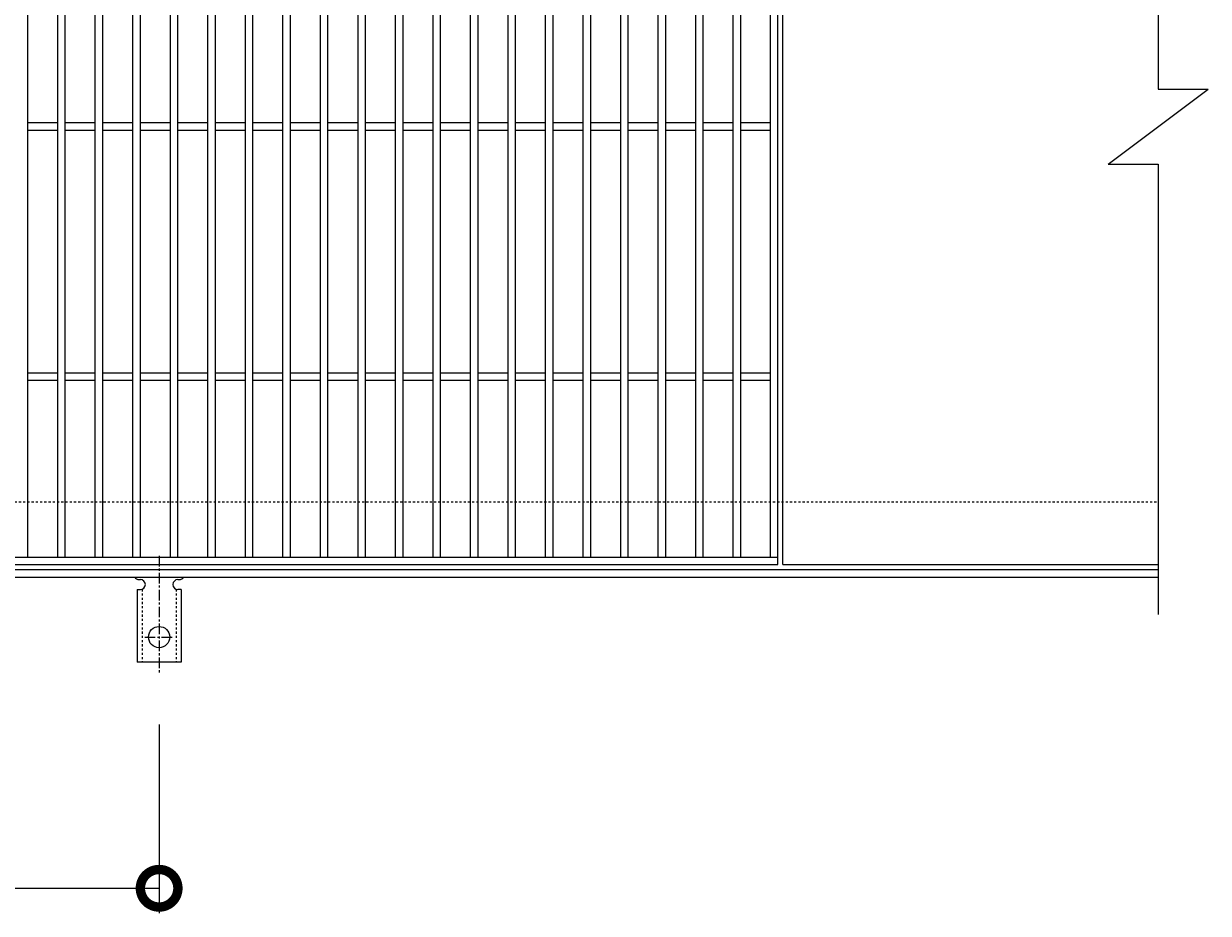
# Model space of a CAD drawing. Units: millimetres. Extents: x -787 to 550, y -71 to 1196.
# Drawn here: x 77 to 550, y 485 to 841 of the extents above; entities that cross this region are included whole.
import ezdxf

# ---------------------------------------------------------------- set-up
doc = ezdxf.new("R2010")
doc.units = ezdxf.units.MM
doc.linetypes.add('中心線（短）', pattern=[6.773333, 4.233333, -0.846667, 0.846667, -0.846667])
doc.linetypes.add('点線（標準）', pattern=[1.693333, 0.846667, -0.846667])
for name, color, linetype in [('(K)アンカー', 3, 'Continuous'), ('(K)受枠', 2, 'Continuous'), ('(K)寸法', 7, 'Continuous'), ('(K)蓋', 3, 'Continuous')]:
    doc.layers.add(name, color=color, linetype=linetype)
doc.styles.add('(K)MSゴシック', font='MS Gothic.ttf')
doc.dimstyles.new('KAD-1', dxfattribs={"dimtxt": 3, "dimasz": 3, "dimexe": 1, "dimexo": 2, "dimgap": 1, "dimtad": 1, "dimdec": 1, "dimdsep": 46, "dimtxsty": '(K)MSゴシック', "dimblk": 'DOTSMALL', "dimcen": 0, "dimclrd": 7, "dimclre": 256, "dimclrt": 2, "dimadec": 1, "dimazin": 0, "dimtfac": 1, "dimtdec": 1, "dimtmove": 0, "dimatfit": 3, "dimldrblk": 'DOTSMALL', "dimfxl": 1, "dimtfill": 1, "dimlwd": 9, "dimlwe": -1, "dimarcsym": 0})

# ---------------------------------------------------------------- blocks, each defined once
blk = doc.blocks.new('_DotSmall')
at = {"color": 0, "linetype": 'ByBlock', "const_width": 0.5}
blk.add_lwpolyline([(-0.0625, 0, 1), (0.0625, 0, 1)], format="xyb", close=True, dxfattribs=at)
blk = doc.blocks.new('*D8')
at = {"layer": '(K)寸法', "transparency": 16777216}
for p, q in [((-369.24, 560.52), (-369.24, 485.07)), ((130.76, 560.52), (130.76, 485.07))]:
    blk.add_line(p, q, dxfattribs=at)
at = {"layer": '(K)寸法', "color": 7, "lineweight": 9, "transparency": 16777216}
blk.add_line((-369.24, 495.07), (130.76, 495.07), dxfattribs=at)
at = {"layer": 'Defpoints', "color": 0, "transparency": 16777216}
for p in [(-369.24, 580.52), (130.76, 580.52), (130.76, 495.07)]:
    blk.add_point(p, dxfattribs=at)
at = {"layer": '(K)寸法', "color": 7, "lineweight": 9, "transparency": 16777216, "xscale": 30, "yscale": 30, "zscale": 30, "rotation": 180}
blk.add_blockref('_DotSmall', (-369.24, 495.07), dxfattribs=at)
at = {"layer": '(K)寸法', "color": 7, "lineweight": 9, "transparency": 16777216, "xscale": 30, "yscale": 30, "zscale": 30}
blk.add_blockref('_DotSmall', (130.76, 495.07), dxfattribs=at)
at = {"layer": '(K)寸法', "color": 2, "lineweight": 9, "transparency": 16777216, "insert": (-119.24, 520.07), "char_height": 30, "attachment_point": 5, "style": '(K)MSゴシック', "bg_fill": 3, "box_fill_scale": 1.1, "bg_fill_color": 256, "bg_fill_true_color": 13158600, "bg_fill_transparency": 0}
blk.add_mtext('500', dxfattribs=at)

msp = doc.modelspace()

# ---------------------------------------------------------------- linework, layer by layer
at = {"layer": '(K)アンカー', "color": 7, "linetype": '中心線（短）', "lineweight": 9}
for p, q in [((130.76, 627.92), (130.76, 580.52)), ((124.98, 595.45), (136.53, 595.45))]:
    msp.add_line(p, q, dxfattribs=at)
at = {"layer": '(K)アンカー', "color": 3, "linetype": 'Continuous', "lineweight": 9}
for p, q in [((122.76, 618.45), (123.26, 618.45)), ((138.25, 618.45), (138.77, 618.45)), ((122.01, 614.45), (123.26, 614.45)), ((122.01, 614.45), (122.01, 585.45)), ((139.51, 614.45), (138.26, 614.45)), ((139.51, 614.45), (139.51, 585.45)), ((139.51, 585.45), (122.01, 585.45))]:
    msp.add_line(p, q, dxfattribs=at)
at = {"layer": '(K)アンカー', "color": 3, "linetype": '点線（標準）', "lineweight": 9}
for p, q in [((124.01, 614.59), (124.01, 585.45)), ((137.51, 614.59), (137.51, 585.45))]:
    msp.add_line(p, q, dxfattribs=at)
at = {"layer": '(K)アンカー', "color": 3, "linetype": 'Continuous', "lineweight": 9}
msp.add_circle((130.76, 595.45), 4.25, dxfattribs=at)
for centre, start, end in [((122.76, 620.45), 209.9995, 269.724), ((123.26, 616.45), 270, 90), ((138.26, 616.45), 90.1333, 270), ((138.76, 620.45), 270.2416, 330.0007)]:
    msp.add_arc(centre, 2, start, end, dxfattribs=at)
at = {"layer": '(K)受枠', "color": 2, "linetype": '点線（標準）', "lineweight": 9}
msp.add_line((-766.88, 649.45), (530.12, 649.45), dxfattribs=at)
at = {"layer": '(K)受枠', "color": 2, "linetype": 'Continuous', "lineweight": 9}
for p, q in [((-766.88, 622.45), (530.12, 622.45)), ((-766.88, 619.45), (530.12, 619.45))]:
    msp.add_line(p, q, dxfattribs=at)
at = {"layer": '(K)蓋', "color": 3, "linetype": 'Continuous', "lineweight": 9}
for p, q in [((530.12, 994.45), (530.12, 814.45)), ((78.12, 971.45), (78.12, 627.45)), ((90.12, 971.45), (90.12, 627.45)), ((93.12, 971.45), (93.12, 627.45)), ((105.12, 971.45), (105.12, 627.45)), ((108.12, 971.45), (108.12, 627.45)), ((120.12, 971.45), (120.12, 627.45)), ((123.12, 971.45), (123.12, 627.45)), ((135.12, 971.45), (135.12, 627.45)), ((138.12, 971.45), (138.12, 627.45)), ((150.12, 971.45), (150.12, 627.45)), ((153.12, 971.45), (153.12, 627.45)), ((165.12, 971.45), (165.12, 627.45)), ((168.12, 971.45), (168.12, 627.45)), ((180.12, 971.45), (180.12, 627.45)), ((183.12, 971.45), (183.12, 627.45)), ((195.12, 971.45), (195.12, 627.45)), ((198.12, 971.45), (198.12, 627.45)), ((210.12, 971.45), (210.12, 627.45)), ((213.12, 971.45), (213.12, 627.45)), ((225.12, 971.45), (225.12, 627.45)), ((228.12, 971.45), (228.12, 627.45)), ((240.12, 971.45), (240.12, 627.45)), ((243.12, 971.45), (243.12, 627.45)), ((255.12, 971.45), (255.12, 627.45)), ((258.12, 971.45), (258.12, 627.45)), ((270.12, 971.45), (270.12, 627.45)), ((273.12, 971.45), (273.12, 627.45)), ((285.12, 971.45), (285.12, 627.45)), ((288.12, 971.45), (288.12, 627.45)), ((300.12, 971.45), (300.12, 627.45)), ((303.12, 971.45), (303.12, 627.45)), ((315.12, 971.45), (315.12, 627.45)), ((318.12, 971.45), (318.12, 627.45)), ((330.12, 971.45), (330.12, 627.45)), ((333.12, 971.45), (333.12, 627.45)), ((345.12, 971.45), (345.12, 627.45)), ((348.12, 971.45), (348.12, 627.45)), ((360.12, 971.45), (360.12, 627.45)), ((363.12, 971.45), (363.12, 627.45)), ((375.12, 627.45), (375.12, 971.45)), ((378.12, 624.45), (378.12, 974.45)), ((380.12, 624.45), (380.12, 974.45)), ((510.12, 784.45), (550.12, 814.45)), ((530.12, 814.45), (550.12, 814.45)), ((90.12, 800.95), (78.12, 800.95)), ((105.12, 800.95), (93.12, 800.95)), ((120.12, 800.95), (108.12, 800.95)), ((135.12, 800.95), (123.12, 800.95)), ((150.12, 800.95), (138.12, 800.95)), ((165.12, 800.95), (153.12, 800.95)), ((180.12, 800.95), (168.12, 800.95)), ((195.12, 800.95), (183.12, 800.95)), ((210.12, 800.95), (198.12, 800.95)), ((225.12, 800.95), (213.12, 800.95)), ((240.12, 800.95), (228.12, 800.95)), ((255.12, 800.95), (243.12, 800.95)), ((270.12, 800.95), (258.12, 800.95)), ((285.12, 800.95), (273.12, 800.95)), ((300.12, 800.95), (288.12, 800.95)), ((315.12, 800.95), (303.12, 800.95)), ((330.12, 800.95), (318.12, 800.95)), ((345.12, 800.95), (333.12, 800.95)), ((360.12, 800.95), (348.12, 800.95)), ((375.12, 800.95), (363.12, 800.95)), ((90.12, 797.95), (78.12, 797.95)), ((105.12, 797.95), (93.12, 797.95)), ((120.12, 797.95), (108.12, 797.95)), ((135.12, 797.95), (123.12, 797.95)), ((150.12, 797.95), (138.12, 797.95)), ((165.12, 797.95), (153.12, 797.95)), ((180.12, 797.95), (168.12, 797.95)), ((195.12, 797.95), (183.12, 797.95)), ((210.12, 797.95), (198.12, 797.95)), ((225.12, 797.95), (213.12, 797.95)), ((240.12, 797.95), (228.12, 797.95)), ((255.12, 797.95), (243.12, 797.95)), ((270.12, 797.95), (258.12, 797.95)), ((285.12, 797.95), (273.12, 797.95)), ((300.12, 797.95), (288.12, 797.95)), ((315.12, 797.95), (303.12, 797.95)), ((330.12, 797.95), (318.12, 797.95)), ((345.12, 797.95), (333.12, 797.95)), ((360.12, 797.95), (348.12, 797.95)), ((375.12, 797.95), (363.12, 797.95)), ((510.12, 784.45), (530.12, 784.45)), ((530.12, 784.45), (530.12, 604.45)), ((90.12, 700.95), (78.12, 700.95)), ((105.12, 700.95), (93.12, 700.95)), ((120.12, 700.95), (108.12, 700.95)), ((135.12, 700.95), (123.12, 700.95)), ((150.12, 700.95), (138.12, 700.95)), ((165.12, 700.95), (153.12, 700.95)), ((180.12, 700.95), (168.12, 700.95)), ((195.12, 700.95), (183.12, 700.95)), ((210.12, 700.95), (198.12, 700.95)), ((225.12, 700.95), (213.12, 700.95)), ((240.12, 700.95), (228.12, 700.95)), ((255.12, 700.95), (243.12, 700.95)), ((270.12, 700.95), (258.12, 700.95)), ((285.12, 700.95), (273.12, 700.95)), ((300.12, 700.95), (288.12, 700.95)), ((315.12, 700.95), (303.12, 700.95)), ((330.12, 700.95), (318.12, 700.95)), ((345.12, 700.95), (333.12, 700.95)), ((360.12, 700.95), (348.12, 700.95)), ((375.12, 700.95), (363.12, 700.95)), ((90.12, 697.95), (78.12, 697.95)), ((105.12, 697.95), (93.12, 697.95)), ((120.12, 697.95), (108.12, 697.95)), ((135.12, 697.95), (123.12, 697.95)), ((150.12, 697.95), (138.12, 697.95)), ((165.12, 697.95), (153.12, 697.95)), ((180.12, 697.95), (168.12, 697.95)), ((195.12, 697.95), (183.12, 697.95)), ((210.12, 697.95), (198.12, 697.95)), ((225.12, 697.95), (213.12, 697.95)), ((240.12, 697.95), (228.12, 697.95)), ((255.12, 697.95), (243.12, 697.95)), ((270.12, 697.95), (258.12, 697.95)), ((285.12, 697.95), (273.12, 697.95)), ((300.12, 697.95), (288.12, 697.95)), ((315.12, 697.95), (303.12, 697.95)), ((330.12, 697.95), (318.12, 697.95)), ((345.12, 697.95), (333.12, 697.95)), ((360.12, 697.95), (348.12, 697.95)), ((375.12, 697.95), (363.12, 697.95)), ((-614.88, 627.45), (378.12, 627.45)), ((-614.88, 624.45), (378.12, 624.45)), ((380.12, 624.45), (530.12, 624.45))]:
    msp.add_line(p, q, dxfattribs=at)

# ---------------------------------------------------------------- next in the draw order: dimensions: what is measured, and where the dimension line sits
at = {"layer": '(K)寸法', "lineweight": 9}
dim = msp.add_linear_dim(base=(130.76, 495.07), p1=(-369.24, 580.52), p2=(130.76, 580.52), dimstyle='KAD-1', dxfattribs=at)
dim.commit()
dim.dimension.update_dxf_attribs({"geometry": '*D8', "text_midpoint": (-119.24, 520.07)})

doc.saveas('drawing.dxf')
